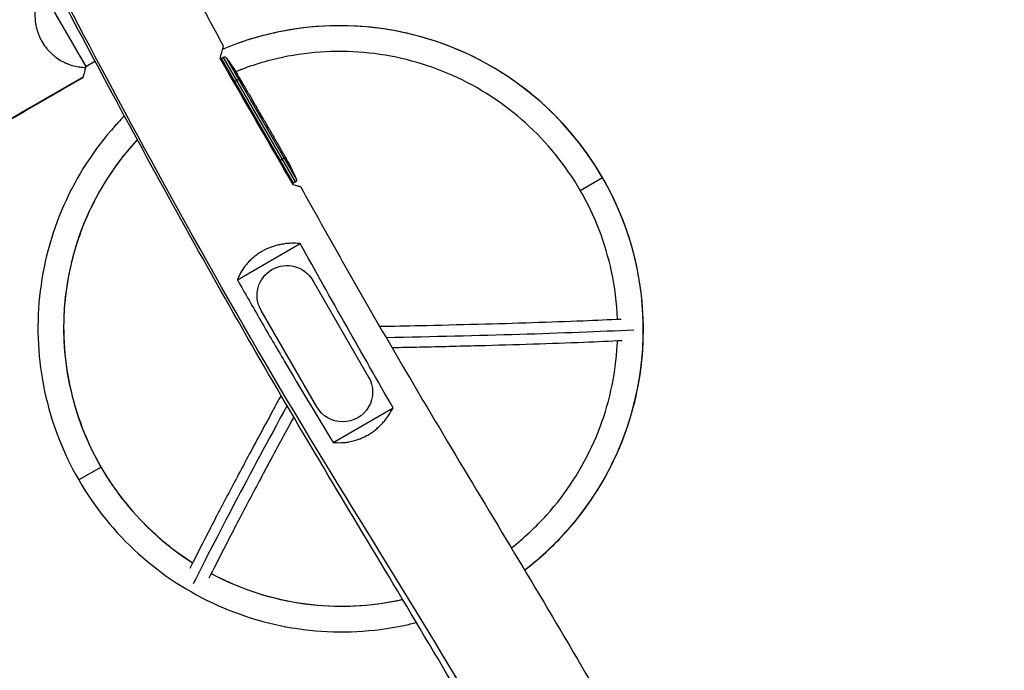
# Model space of a CAD drawing. Units: millimetres. Extents: x -3852 to 5964, y -4774 to 4980.
# Drawn here: x 1823 to 2971, y -581 to 179 of the extents above; entities that cross this region are included whole.
import ezdxf

# ---------------------------------------------------------------- set-up
doc = ezdxf.new("R2010")
doc.units = ezdxf.units.MM
doc.header["$LTSCALE"] = 20
doc.layers.add('2d', color=230, linetype='Continuous')

msp = doc.modelspace()

# ---------------------------------------------------------------- linework, layer by layer
at = {"layer": '2d'}
for p, q in [((1848.5, 213.6), (1900.1, 124.2)), ((1900.1, 124.2), (1910.7, 130.3)), ((2056.9, 132.7), (2058.2, 133.5)), ((2060.3, 134.6), (2058.2, 133.5)), ((2142.2, -12), (2058.2, 133.5)), ((2060.3, 134.6), (2144.2, -10.7)), ((2145.4, -7), (2064.1, 133.8)), ((1899.8, 123), (1900.1, 124.2)), ((2070.4, 124.8), (2070.5, 124.8)), ((2072.4, 120.1), (2072.6, 120.2)), ((2074.6, 118.3), (2074.7, 118.4)), ((2074.7, 116.7), (2075.2, 117)), ((2074.8, 116.5), (2075.4, 116.8)), ((2075.8, 115.3), (2076.4, 115.7)), ((2076.4, 115.7), (2076.4, 115.7)), ((2072.4, 105.9), (2078.9, 109.6)), ((2078.6, 111.2), (2079, 111.5)), ((2079.2, 109.8), (2079.4, 109.9)), ((2079.6, 110.1), (2079.7, 110.1)), ((2079.7, 110.1), (2081.3, 107.4)), ((2080, 109), (2080.1, 109.1)), ((2083.2, 103.2), (2083.3, 103.3)), ((2084.3, 102.2), (2086.3, 98.8)), ((2090.4, 91.7), (2093.5, 86.4)), ((2096.2, 81.5), (2095.2, 83.3)), ((2095.6, 82.6), (2095.6, 82.6)), ((2095.9, 82.1), (2095.9, 82.1)), ((2098, 78.5), (2100, 75.1)), ((2102.6, 70.4), (2102.7, 70.4)), ((2106.7, 63.3), (2102.7, 70.2)), ((2102.8, 70.2), (2102.8, 70.2)), ((2103.4, 69.1), (2103.4, 69.1)), ((2105.2, 66), (2103.4, 69.1)), ((2105.2, 66), (2105.2, 66)), ((2105.3, 65.7), (2105.4, 65.7)), ((2108.4, 60.5), (2109.9, 57.9)), ((2112.5, 53.3), (2111.4, 55.1)), ((2114.1, 50.6), (2116.6, 46.3)), ((2118.1, 43.6), (2119.2, 41.7)), ((2120.8, 39), (2122.5, 36.1)), ((2125.4, 14.1), (2132.7, 18.3)), ((2130.9, 21.4), (2132.5, 18.7)), ((2132.8, 18.1), (2132.9, 18.1)), ((2137.5, 9.6), (2137.5, 9.6)), ((2140.3, 4.1), (2140.3, 4.1)), ((2144.2, -10.7), (2142.2, -12)), ((2476.7, -20.6), (2502.7, -5.6)), ((2140.8, -12.7), (2142.2, -12)), ((2076.8, -124.8), (2150, -82.6)), ((2117.5, -112.6), (2117.1, -112.8)), ((2165.2, -125.4), (2164.8, -125.7)), ((2164.8, -125.7), (2229.8, -238.3)), ((2169.4, -273.1), (2104.4, -160.5)), ((2230.2, -238), (2229.8, -238.3)), ((2147.7, -247), (2147.7, -247)), ((2188.3, -314.5), (2258.3, -274.1)), ((2217.5, -285.8), (2217.1, -286)), ((2177.8, -297.1), (2177.8, -297.1)), ((1917.8, -343.4), (1891.8, -358.4))]:
    msp.add_line(p, q, dxfattribs=at)
msp.add_arc((2061.7, 132), 3, 36.8064, 118, dxfattribs=at)
at = {"layer": '2d', "extrusion": (0, 0, -1)}
for centre, radius, start, end in [((-1873.1, -9.2), 238.6, 143.1936, 148.4531), ((-1873.1, -9.2), 238.6, 149.6264, 150), ((-1926.1, -101), 238.6, 151.7051, 152.3841), ((-1926.1, -101), 238.6, 153.8639, 156.8064), ((-2142.7, -8.2), 3, 156.8064, 238)]:
    msp.add_arc(centre, radius, start, end, dxfattribs=at)
at = {"layer": '2d'}
for centre, major_axis, ratio, start_param, end_param in [((2197.2, -182), (-177, 306.6), 0.996195, 4.712389, 6.159859), ((1878.4, -17.4), (201.5, 127.2), 0.469984, 0.050953, 0.08068), ((2197.2, -182), (-162, 280.6), 0.996195, 0.298792, 1.570796), ((1931.6, -109.4), (200.4, 128.7), 0.674575, -0.052034, -0.036227), ((2197.2, -182), (-177, 306.6), 0.996195, 3.269492, 4.712389), ((1983.9, -161.3), (762.5, 1.3), 0.043578, -1.214151, -0.755298), ((2356.2, 53.7), (382.3, 659.7), 0.043578, 2.111595, 2.537541), ((2197.2, -182), (-162, 280.6), 0.996195, 1.570796, 2.052888), ((2197.2, -182), (-162, 280.6), 0.996195, 2.130292, 2.841631)]:
    msp.add_ellipse(centre, major_axis=major_axis, ratio=ratio, start_param=start_param, end_param=end_param, dxfattribs=at)
at = {"layer": '2d', "extrusion": (0, 0, -1)}
for centre, major_axis, ratio, start_param, end_param in [((1872.2, -6.3), (226.9, 71.2), 0.987086, -0.287202, -0.257971), ((1873.5, -9.5), (174.3, 162.8), 0.987978, 0.154765, 0.187622), ((1869.1, -1.4), (210.9, 111), 0.462192, -0.117477, -0.0806), ((1878.2, -16.5), (195.8, 134.8), 0.898331, 0.023222, 0.046995), ((1923.1, -95.1), (211.9, 109.3), 0.676105, -0.027722, -0.013181), ((2134.6, -143.1), (-17.5, 30.3), 0.996195, -1.570796, 1.570796), ((2199.6, -255.7), (-17.5, 30.3), 0.996195, 1.570796, 4.712389)]:
    msp.add_ellipse(centre, major_axis=major_axis, ratio=ratio, start_param=start_param, end_param=end_param, dxfattribs=at)
at = {"layer": '2d'}
for points, knots in [([(1983, 292.6), (1998.6, 263.2), (2014.3, 233.8), (2040.1, 185.6), (2050.2, 166.9), (2060.3, 148.2)], [0, 0, 0, 0, 10.000055, 10.000055, 16.382995, 16.382995, 16.382995, 16.382995]), ([(1554.5, 51.1), (1576.4, 63.8), (1598.2, 76.4), (1700.1, 135.6), (1779.8, 182.7), (1859.5, 229.7)], [32.41446, 32.41446, 32.41446, 32.41446, 40.000671, 40.000671, 67.760892, 67.760892, 67.760892, 67.760892]), ([(2849.9, -1511.1), (2833.1, -1482.3), (2816.2, -1453.6), (2749, -1338.4), (2698.9, -1251.9), (2571.4, -1028.1), (2496, -889.8), (2364.6, -658), (2309.3, -564.2), (2199.6, -381.1), (2145.6, -291.5), (2037.9, -103.9), (1984, -6), (1907.6, 136), (1884.3, 179.8), (1861.2, 223.7)], [0, 0, 0, 0, 10.000004, 10.000004, 40.000342, 40.000342, 87.254013, 87.254013, 119.926865, 119.926865, 151.296852, 151.296852, 184.820545, 184.820545, 199.690621, 199.690621, 199.690621, 199.690621]), ([(2852.4, -1509.7), (2793.8, -1410.2), (2587.6, -1059), (2369.2, -636.2), (2109.2, -236.9), (1917.2, 122.8), (1863.8, 225.1)], [0.0106426, 0.0106426, 0.0106426, 0.0106426, 0.2499421, 0.4999674, 0.7499928, 0.9896816, 0.9896816, 0.9896816, 0.9896816]), ([(1848.5, 213.6), (1847.4, 211.6), (1846.4, 209.6), (1844.7, 205.4), (1843.9, 203.2), (1842.5, 198.6), (1842, 196.3), (1841.5, 193.2), (1841.4, 192.6), (1841.2, 191.4), (1841.1, 190.7), (1840.9, 188.8), (1840.8, 187.5), (1840.7, 183.7), (1840.7, 181), (1841, 177.6), (1841.1, 176.9), (1841.2, 175.6), (1841.3, 174.9), (1841.7, 172.8), (1841.9, 171.4), (1842.9, 167.3), (1843.7, 164.6), (1845, 161.1), (1845.3, 160.5), (1845.9, 159.1), (1846.2, 158.4), (1847.1, 156.4), (1847.8, 155.1), (1849.9, 151.3), (1851.5, 148.8), (1855.1, 144.2), (1857.1, 142), (1860.1, 139), (1861.2, 138.1), (1862.8, 136.7), (1863.3, 136.3), (1864.4, 135.4), (1865, 135), (1867.7, 133), (1870, 131.5), (1873.4, 129.7), (1874.5, 129.1), (1876.3, 128.3), (1876.9, 128), (1878, 127.5), (1878.6, 127.3), (1881.5, 126.1), (1883.9, 125.4), (1888.5, 124.2), (1890.8, 123.8), (1895.3, 123.2), (1897.6, 123), (1899.8, 123)], [0, 0, 0, 0, 0.0087573, 0.0087573, 0.0175147, 0.0175147, 0.026272, 0.026272, 0.0284614, 0.0284614, 0.0306507, 0.0306507, 0.0350294, 0.0350294, 0.0437867, 0.0437867, 0.0459761, 0.0459761, 0.0481654, 0.0481654, 0.0525441, 0.0525441, 0.0613014, 0.0613014, 0.0634908, 0.0634908, 0.0656801, 0.0656801, 0.0700588, 0.0700588, 0.0788161, 0.0788161, 0.0875735, 0.0875735, 0.0919521, 0.0919521, 0.0941415, 0.0941415, 0.0963308, 0.0963308, 0.1050882, 0.1050882, 0.1094668, 0.1094668, 0.1116562, 0.1116562, 0.1138455, 0.1138455, 0.1226028, 0.1226028, 0.1313602, 0.1313602, 0.1401175, 0.1401175, 0.1401175, 0.1401175]), ([(2502.7, -5.6), (2484.2, 26.5), (2460.6, 55.6), (2405.5, 105.3), (2374.1, 125.7), (2306.5, 156), (2270.4, 165.7), (2196.8, 173.6), (2159.5, 171.7), (2101.3, 159.4), (2079.8, 152.7), (2059.1, 143.9)], [1.570796, 1.570796, 1.570796, 1.570796, 1.884956, 1.884956, 2.199115, 2.199115, 2.513274, 2.513274, 2.827433, 2.827433, 3.018304, 3.018304, 3.018304, 3.018304]), ([(2060.3, 148.2), (2060.3, 148.2), (2060.3, 148.2), (2060.2, 148), (2060.1, 147.6), (2059.9, 146.8), (2059.8, 146.5), (2059.7, 146), (2059.7, 145.8), (2059.6, 145.5), (2059.5, 145.2), (2059.2, 144.2), (2058.9, 143.2), (2058.5, 141.4), (2058.3, 140.8), (2058, 139.5), (2057.8, 138.9), (2057.2, 136.7), (2056.8, 135.2), (2056.4, 133.6)], [0.04051135, 0.04051135, 0.04051135, 0.04051135, 0.04347125, 0.04347125, 0.05096663, 0.05096663, 0.05471431, 0.05471431, 0.05658816, 0.05658816, 0.058462, 0.058462, 0.06595738, 0.06595738, 0.06970507, 0.06970507, 0.07345276, 0.07345276, 0.08094813, 0.08094813, 0.08094813, 0.08094813]), ([(2476.7, -20.6), (2459.7, 8.7), (2438.1, 35.4), (2387.8, 80.9), (2359, 99.6), (2297.2, 127.3), (2264.1, 136.2), (2196.8, 143.4), (2162.6, 141.7), (2110.9, 130.8), (2092.6, 125.2), (2075, 118)], [1.570796, 1.570796, 1.570796, 1.570796, 1.884956, 1.884956, 2.199115, 2.199115, 2.513274, 2.513274, 2.827433, 2.827433, 3.004401, 3.004401, 3.004401, 3.004401]), ([(2056.4, 133.6), (2070.5, 109), (2084.7, 84.5), (2113, 35.4), (2127.2, 10.9), (2141.4, -13.6)], [0, 0, 0, 0, 0.0850721, 0.0850721, 0.1701442, 0.1701442, 0.1701442, 0.1701442]), ([(2070, 125.4), (2069.8, 125.7), (2069.6, 125.9), (2069.3, 126.3), (2069.2, 126.5), (2069.1, 126.8), (2069, 126.8), (2068.9, 127), (2068.9, 127), (2068.8, 127.1), (2068.8, 127.1), (2068.8, 127.2), (2068.8, 127.2), (2068.8, 127.2), (2068.8, 127.2), (2068.8, 127.2), (2068.9, 127.1), (2068.9, 127.1), (2069, 127), (2069.1, 126.9), (2069.2, 126.7), (2069.3, 126.6), (2069.4, 126.4), (2069.5, 126.3), (2069.7, 126), (2069.8, 125.9), (2070, 125.6), (2070.1, 125.4), (2070.3, 125.1), (2070.4, 125), (2070.5, 124.8)], [0.000803216, 0.000803216, 0.000803216, 0.000803216, 0.001686401, 0.001686401, 0.002569586, 0.002569586, 0.003011178, 0.003011178, 0.00345277, 0.00345277, 0.003894363, 0.003894363, 0.004335955, 0.004335955, 0.004335955, 0.004873631, 0.004873631, 0.005411306, 0.005411306, 0.005948982, 0.005948982, 0.006486658, 0.006486658, 0.007024333, 0.007024333, 0.007562009, 0.007562009, 0.008099685, 0.008099685, 0.00863736, 0.00863736, 0.00863736, 0.00863736]), ([(1899.8, 123), (1899.4, 121.7), (1899.1, 120.4), (1898.5, 118.2), (1898.2, 117.2), (1897.9, 115.8), (1897.7, 115.3), (1897.5, 114.5), (1897.4, 114.1), (1897.1, 113), (1897, 112.5), (1896.9, 112)], [0.00194377, 0.00194377, 0.00194377, 0.00194377, 0.00810604, 0.00810604, 0.01426831, 0.01426831, 0.01734944, 0.01734944, 0.02043057, 0.02043057, 0.02659284, 0.02659284, 0.02659284, 0.02659284]), ([(2074.4, 117), (2074.4, 117), (2074.3, 117.1), (2074.2, 117.2), (2074.2, 117.3), (2074.1, 117.4), (2074, 117.5), (2073.9, 117.6), (2073.8, 117.7), (2073.7, 117.9), (2073.7, 118), (2073.5, 118.2), (2073.5, 118.2), (2073.4, 118.4), (2073.3, 118.5), (2073.2, 118.7), (2073.1, 118.8), (2072.9, 119.1), (2072.8, 119.3), (2072.6, 119.6), (2072.6, 119.8), (2072.4, 120), (2072.4, 120.1), (2072.3, 120.3), (2072.3, 120.3), (2072.4, 120.3), (2072.4, 120.4), (2072.4, 120.3), (2072.5, 120.3), (2072.5, 120.2), (2072.6, 120.2)], [0.000504699, 0.000504699, 0.000504699, 0.000504699, 0.000848397, 0.000848397, 0.001192095, 0.001192095, 0.001535792, 0.001535792, 0.00187949, 0.00187949, 0.002223188, 0.002223188, 0.002566885, 0.002566885, 0.002910583, 0.002910583, 0.003254281, 0.003254281, 0.003941676, 0.003941676, 0.004629072, 0.004629072, 0.005316467, 0.005316467, 0.006003862, 0.006003862, 0.006003862, 0.006502526, 0.006502526, 0.00700119, 0.00700119, 0.00700119, 0.00700119]), ([(2075.1, 117.4), (2074.9, 117.7), (2074.7, 118.1), (2074.4, 118.6), (2074.2, 118.8), (2074, 119.3), (2073.9, 119.5), (2073.7, 119.7)], [0.000012654, 0.000012654, 0.000012654, 0.000012654, 0.001527228, 0.001527228, 0.002284515, 0.002284515, 0.003041801, 0.003041801, 0.003041801, 0.003041801]), ([(2074.7, 118.4), (2074.8, 118.2), (2074.9, 118), (2075.1, 117.7), (2075.2, 117.5), (2075.5, 117.2), (2075.6, 117), (2075.7, 116.7), (2075.8, 116.6), (2076, 116.3), (2076.1, 116.2), (2076.2, 116), (2076.3, 115.9), (2076.3, 115.8), (2076.4, 115.7), (2076.4, 115.7), (2076.4, 115.7), (2076.4, 115.7)], [0.000001399, 0.000001399, 0.000001399, 0.000001399, 0.000597808, 0.000597808, 0.001194216, 0.001194216, 0.001790625, 0.001790625, 0.002387034, 0.002387034, 0.002983443, 0.002983443, 0.003579851, 0.003579851, 0.00417626, 0.00417626, 0.004772669, 0.004772669, 0.004772669, 0.004772669]), ([(2075.2, 117), (2075.3, 116.9), (2075.3, 116.9), (2075.4, 116.8), (2075.4, 116.8), (2075.4, 116.9), (2075.3, 117.1), (2075.1, 117.4)], [0.000008673, 0.000008673, 0.000008673, 0.000008673, 0.000638311, 0.000638311, 0.00126795, 0.00126795, 0.002527227, 0.002527227, 0.002527227, 0.002527227]), ([(2078.9, 111.4), (2078.9, 111.4), (2078.9, 111.4), (2078.8, 111.5), (2078.8, 111.5), (2078.7, 111.6), (2078.7, 111.7), (2078.6, 111.8), (2078.6, 111.9), (2078.4, 112.1), (2078.4, 112.2), (2078.2, 112.4), (2078.2, 112.6), (2077.9, 112.9), (2077.8, 113.2), (2077.5, 113.6), (2077.4, 113.8), (2077.3, 114), (2077.2, 114.2), (2077, 114.4), (2077, 114.6), (2076.8, 114.8), (2076.8, 114.9), (2076.7, 115.1), (2076.6, 115.2), (2076.5, 115.3), (2076.5, 115.4), (2076.4, 115.5), (2076.4, 115.5), (2076.4, 115.6), (2076.4, 115.6), (2076.4, 115.6)], [0.000000197, 0.000000197, 0.000000197, 0.000000197, 0.000478082, 0.000478082, 0.000955967, 0.000955967, 0.001433851, 0.001433851, 0.001911736, 0.001911736, 0.002389621, 0.002389621, 0.002867505, 0.002867505, 0.003823275, 0.003823275, 0.00430116, 0.00430116, 0.004779044, 0.004779044, 0.005256929, 0.005256929, 0.005734814, 0.005734814, 0.006212698, 0.006212698, 0.006690583, 0.006690583, 0.007168468, 0.007168468, 0.007646353, 0.007646353, 0.007646353, 0.007646353]), ([(1421.9, -162.6), (1519.1, -106.3), (1700.2, -1.2), (1850.7, 85.4), (1896.9, 112)], [0.0957881, 0.0957881, 0.0957881, 0.0957881, 0.3331246, 0.4420308, 0.4420308, 0.4420308, 0.4420308]), ([(1896.6, 111), (1867.8, 94.2), (1838.9, 77.5), (1723.6, 10.6), (1637, -39.4), (1507.9, -114), (1465.4, -138.5), (1422.9, -163)], [0, 0, 0, 0, 10.000053, 10.000053, 40.001226, 40.001226, 54.728857, 54.728857, 54.728857, 54.728857]), ([(1896.9, 112), (1896.8, 111.6), (1896.7, 111.3), (1896.6, 111.1), (1896.6, 111.1), (1896.6, 111), (1896.6, 111), (1896.6, 111), (1896.6, 111), (1896.6, 111)], [0.026592841, 0.026592841, 0.026592841, 0.026592841, 0.032326168, 0.032326168, 0.0337595, 0.0337595, 0.035192831, 0.035192831, 0.036313014, 0.036313014, 0.036313014, 0.036313014]), ([(2079.2, 109.8), (2079.1, 110), (2079, 110.3), (2078.8, 110.6), (2078.7, 110.7), (2078.6, 111), (2078.5, 111.1), (2078.3, 111.5), (2078.2, 111.7), (2078, 112.1), (2077.9, 112.2), (2077.7, 112.4), (2077.7, 112.5), (2077.5, 112.8), (2077.3, 113), (2077.1, 113.4), (2077, 113.5), (2076.9, 113.7), (2076.8, 113.7), (2076.8, 113.8), (2076.7, 113.8), (2076.6, 113.9), (2076.6, 113.9), (2076.6, 113.9), (2076.6, 113.9), (2076.6, 113.9), (2076.6, 113.9), (2076.6, 113.8), (2076.6, 113.7), (2076.6, 113.6), (2076.7, 113.4), (2076.8, 113.2), (2076.9, 112.9), (2077, 112.8), (2077.1, 112.6), (2077.2, 112.5), (2077.3, 112.2), (2077.5, 111.9), (2077.7, 111.6), (2077.7, 111.5), (2077.9, 111.2), (2077.9, 111.1), (2078.2, 110.7), (2078.3, 110.5), (2078.6, 110), (2078.7, 109.8), (2078.9, 109.6)], [0.00000024, 0.00000024, 0.00000024, 0.00000024, 0.00084465, 0.00084465, 0.00126686, 0.00126686, 0.00168907, 0.00168907, 0.00253349, 0.00253349, 0.0029557, 0.0029557, 0.00337791, 0.00337791, 0.00422233, 0.00422233, 0.00506674, 0.00506674, 0.00548895, 0.00548895, 0.00591116, 0.00591116, 0.00675558, 0.00675558, 0.00675558, 0.00717871, 0.00717871, 0.00760184, 0.00760184, 0.00844811, 0.00844811, 0.00929437, 0.00929437, 0.0097175, 0.0097175, 0.01014064, 0.01014064, 0.0109869, 0.0109869, 0.01141003, 0.01141003, 0.01183316, 0.01183316, 0.01267943, 0.01267943, 0.01352569, 0.01352569, 0.01352569, 0.01352569]), ([(2078.9, 111.4), (2078.9, 111.4), (2078.9, 111.4), (2079, 111.3), (2079, 111.2), (2079.1, 110.9), (2079.2, 110.8), (2079.4, 110.5), (2079.5, 110.3), (2079.6, 110.1)], [0.000000197, 0.000000197, 0.000000197, 0.000000197, 0.000938699, 0.000938699, 0.0018772, 0.0018772, 0.002815702, 0.002815702, 0.003754204, 0.003754204, 0.003754204, 0.003754204]), ([(2078.9, 109.6), (2079, 109.4), (2079.1, 109.3), (2079.3, 109), (2079.4, 108.8), (2079.5, 108.7), (2079.6, 108.7), (2079.6, 108.6), (2079.6, 108.6), (2079.7, 108.5), (2079.8, 108.5), (2079.8, 108.5), (2079.8, 108.5), (2079.8, 108.5), (2079.8, 108.7), (2079.7, 108.8), (2079.6, 109), (2079.6, 109.1), (2079.4, 109.5), (2079.3, 109.6), (2079.2, 109.8)], [0.000000236, 0.000000236, 0.000000236, 0.000000236, 0.000786268, 0.000786268, 0.0015723, 0.0015723, 0.001965316, 0.001965316, 0.002358332, 0.002358332, 0.003144365, 0.003144365, 0.003144365, 0.003924783, 0.003924783, 0.004705201, 0.004705201, 0.005485619, 0.005485619, 0.006266036, 0.006266036, 0.006266036, 0.006266036]), ([(2079.8, 109.3), (2079.7, 109.4), (2079.7, 109.5), (2079.5, 109.7), (2079.5, 109.8), (2079.4, 109.9)], [0.0000052657, 0.0000052657, 0.0000052657, 0.0000052657, 0.0003919825, 0.0003919825, 0.0007786993, 0.0007786993, 0.0007786993, 0.0007786993]), ([(2084.3, 102.2), (2084.3, 102.2), (2084.3, 102.3), (2084.2, 102.3), (2084.2, 102.4), (2084.1, 102.5), (2084.1, 102.6), (2084, 102.8), (2083.9, 102.9), (2083.8, 103.1), (2083.7, 103.2), (2083.5, 103.5), (2083.4, 103.7), (2083.2, 104), (2083.1, 104.1), (2083, 104.5), (2082.9, 104.6), (2082.7, 105), (2082.6, 105.2), (2082.4, 105.5), (2082.3, 105.6), (2082.1, 106), (2082, 106.1), (2081.9, 106.4), (2081.8, 106.5), (2081.7, 106.8), (2081.6, 106.9), (2081.5, 107.1), (2081.4, 107.1), (2081.4, 107.3), (2081.3, 107.3), (2081.3, 107.4), (2081.3, 107.4), (2081.3, 107.4)], [0.000000197, 0.000000197, 0.000000197, 0.000000197, 0.000582564, 0.000582564, 0.00116493, 0.00116493, 0.001747296, 0.001747296, 0.002329663, 0.002329663, 0.002912029, 0.002912029, 0.003494395, 0.003494395, 0.004076762, 0.004076762, 0.004659128, 0.004659128, 0.005241494, 0.005241494, 0.005823861, 0.005823861, 0.006406227, 0.006406227, 0.006988593, 0.006988593, 0.00757096, 0.00757096, 0.008153326, 0.008153326, 0.008735693, 0.008735693, 0.009318059, 0.009318059, 0.009318059, 0.009318059]), ([(2082.4, 104.6), (2082.4, 104.4), (2082.5, 104.3), (2082.6, 104.1), (2082.7, 104), (2082.8, 103.8), (2082.9, 103.6), (2083, 103.4), (2083.1, 103.3), (2083.3, 103), (2083.4, 102.8), (2083.6, 102.6), (2083.6, 102.5), (2083.7, 102.4), (2083.7, 102.3), (2083.8, 102.2), (2083.8, 102.2), (2083.9, 102.2), (2083.9, 102.2), (2083.9, 102.2), (2083.9, 102.2), (2083.8, 102.4), (2083.8, 102.4), (2083.7, 102.6), (2083.7, 102.6), (2083.6, 102.8), (2083.6, 102.9), (2083.5, 103.1), (2083.4, 103.2), (2083.3, 103.3)], [0.000091322, 0.000091322, 0.000091322, 0.000091322, 0.000493092, 0.000493092, 0.000894863, 0.000894863, 0.001296633, 0.001296633, 0.001698403, 0.001698403, 0.002501944, 0.002501944, 0.002903714, 0.002903714, 0.003305485, 0.003305485, 0.003707255, 0.003707255, 0.004109026, 0.004109026, 0.004912566, 0.004912566, 0.005314337, 0.005314337, 0.005716107, 0.005716107, 0.006117877, 0.006117877, 0.006519648, 0.006519648, 0.006519648, 0.006519648]), ([(2087.7, 96.3), (2087.5, 96.5), (2087.4, 96.8), (2087.2, 97.1), (2087.1, 97.3), (2087.1, 97.4)], [0.000000517, 0.000000517, 0.000000517, 0.000000517, 0.000835055, 0.000835055, 0.001669592, 0.001669592, 0.001669592, 0.001669592]), ([(2089.5, 93.1), (2089.2, 93.6), (2088.9, 94.2), (2088.4, 95), (2088.3, 95.2), (2088, 95.8), (2087.8, 96), (2087.7, 96.3)], [0.000003272, 0.000003272, 0.000003272, 0.000003272, 0.00186313, 0.00186313, 0.002793058, 0.002793058, 0.003722987, 0.003722987, 0.003722987, 0.003722987]), ([(2089.5, 93.1), (2089.6, 92.9), (2089.7, 92.7), (2090, 92.4), (2090, 92.2), (2090.3, 91.9), (2090.3, 91.7), (2090.3, 91.7)], [0.000000543, 0.000000543, 0.000000543, 0.000000543, 0.000745385, 0.000745385, 0.001490227, 0.001490227, 0.002979911, 0.002979911, 0.002979911, 0.002979911]), ([(2093.8, 85.7), (2093.9, 85.6), (2093.9, 85.5), (2094.1, 85.2), (2094.1, 85.2), (2094.2, 85), (2094.3, 84.9), (2094.4, 84.7), (2094.5, 84.5), (2094.6, 84.3), (2094.7, 84.2), (2094.8, 83.9), (2094.9, 83.8), (2095, 83.6), (2095.1, 83.4), (2095.2, 83.3)], [0.000000319, 0.000000319, 0.000000319, 0.000000319, 0.000888854, 0.000888854, 0.001333122, 0.001333122, 0.001777389, 0.001777389, 0.002221657, 0.002221657, 0.002665925, 0.002665925, 0.003110192, 0.003110192, 0.00355446, 0.00355446, 0.00355446, 0.00355446]), ([(2095.9, 82.1), (2095.9, 82.1), (2095.9, 82.1), (2095.8, 82.2), (2095.8, 82.3), (2095.7, 82.4), (2095.7, 82.4), (2095.6, 82.5), (2095.6, 82.6), (2095.6, 82.6)], [0.000003263, 0.000003263, 0.000003263, 0.000003263, 0.0001923825, 0.0001923825, 0.000381502, 0.000381502, 0.0005706214, 0.0005706214, 0.0007597409, 0.0007597409, 0.0007597409, 0.0007597409]), ([(2097.6, 79.1), (2097.6, 79.2), (2097.5, 79.3), (2097.4, 79.5), (2097.3, 79.6), (2097.2, 79.8), (2097.1, 79.9), (2097, 80.1), (2097, 80.2), (2096.8, 80.5), (2096.8, 80.6), (2096.6, 80.8), (2096.5, 81), (2096.4, 81.2), (2096.3, 81.3), (2096.2, 81.5)], [0.000000319, 0.000000319, 0.000000319, 0.000000319, 0.000888854, 0.000888854, 0.001333121, 0.001333121, 0.001777389, 0.001777389, 0.002221656, 0.002221656, 0.002665924, 0.002665924, 0.003110191, 0.003110191, 0.003554458, 0.003554458, 0.003554458, 0.003554458]), ([(2102.7, 70.2), (2102.4, 70.8), (2102.1, 71.3), (2101.7, 72), (2101.6, 72.3), (2101.3, 72.7), (2101.2, 72.9), (2100.9, 73.4), (2100.8, 73.6), (2100.6, 74), (2100.5, 74.1), (2100.3, 74.4), (2100.2, 74.6), (2100.1, 74.9), (2100, 75), (2100, 75.1)], [0.000000197, 0.000000197, 0.000000197, 0.000000197, 0.001782446, 0.001782446, 0.00267357, 0.00267357, 0.003564695, 0.003564695, 0.004455819, 0.004455819, 0.005346943, 0.005346943, 0.006238068, 0.006238068, 0.007129192, 0.007129192, 0.007129192, 0.007129192]), ([(2102.8, 70.2), (2102.7, 70.3), (2102.7, 70.3), (2102.7, 70.4), (2102.7, 70.4), (2102.7, 70.4)], [0.00000032, 0.00000032, 0.00000032, 0.00000032, 0.000569971, 0.000569971, 0.001139621, 0.001139621, 0.001139621, 0.001139621]), ([(2102.8, 70.2), (2102.8, 70.1), (2102.8, 70.1), (2102.9, 69.9), (2103, 69.9), (2103.1, 69.6), (2103.3, 69.3), (2103.4, 69.1)], [0.000001147, 0.000001147, 0.000001147, 0.000001147, 0.000403438, 0.000403438, 0.00080573, 0.00080573, 0.001610313, 0.001610313, 0.001610313, 0.001610313]), ([(1945.1, 66.4), (1941.5, 62.7), (1937.9, 58.9), (1909.8, 27.6), (1889.5, -3.8), (1859.5, -71.5), (1849.9, -107.7), (1842.3, -181.3), (1844.3, -218.8), (1859.8, -291.2), (1873.2, -326.3), (1891.8, -358.4)], [3.411787, 3.411787, 3.411787, 3.411787, 3.455752, 3.455752, 3.769911, 3.769911, 4.08407, 4.08407, 4.39823, 4.39823, 4.712389, 4.712389, 4.712389, 4.712389]), ([(2105.4, 65.7), (2105.4, 65.7), (2105.3, 65.7), (2105.3, 65.8), (2105.3, 65.9), (2105.2, 66)], [0.0000001972, 0.0000001972, 0.0000001972, 0.0000001972, 0.0002344487, 0.0002344487, 0.0004687001, 0.0004687001, 0.0004687001, 0.0004687001]), ([(2106.7, 63.3), (2106.9, 63), (2107.1, 62.7), (2107.4, 62.2), (2107.4, 62.1), (2107.6, 61.8), (2107.7, 61.7), (2107.8, 61.4), (2107.9, 61.3), (2108, 61.1), (2108.1, 61), (2108.2, 60.8), (2108.3, 60.7), (2108.3, 60.6)], [0.000000197, 0.000000197, 0.000000197, 0.000000197, 0.001108385, 0.001108385, 0.001662478, 0.001662478, 0.002216572, 0.002216572, 0.002770666, 0.002770666, 0.003324759, 0.003324759, 0.004432947, 0.004432947, 0.004432947, 0.004432947]), ([(2109.9, 57.9), (2109.9, 57.9), (2109.9, 57.8), (2110, 57.8), (2110, 57.7), (2110.1, 57.6), (2110.1, 57.5), (2110.2, 57.3), (2110.3, 57.2), (2110.4, 56.9), (2110.5, 56.8), (2110.7, 56.5), (2110.8, 56.3), (2110.9, 56), (2111, 55.8), (2111.2, 55.5), (2111.3, 55.3), (2111.4, 55.1)], [0.000000197, 0.000000197, 0.000000197, 0.000000197, 0.000612703, 0.000612703, 0.001225209, 0.001225209, 0.001837716, 0.001837716, 0.002450222, 0.002450222, 0.003062728, 0.003062728, 0.003675234, 0.003675234, 0.00428774, 0.00428774, 0.004900246, 0.004900246, 0.004900246, 0.004900246]), ([(2112.5, 53.3), (2112.7, 53), (2112.8, 52.8), (2113, 52.4), (2113.2, 52.2), (2113.5, 51.6), (2113.7, 51.3), (2113.7, 51.2)], [0.000000197, 0.000000197, 0.000000197, 0.000000197, 0.000793667, 0.000793667, 0.001587138, 0.001587138, 0.003174078, 0.003174078, 0.003174078, 0.003174078]), ([(1960.1, 38.6), (1959, 37.4), (1957.9, 36.2), (1934.2, 9.9), (1915.6, -18.9), (1888.2, -80.8), (1879.4, -113.9), (1872.4, -181.3), (1874.3, -215.6), (1888.5, -281.9), (1900.8, -314), (1917.8, -343.4)], [3.440489, 3.440489, 3.440489, 3.440489, 3.455752, 3.455752, 3.769911, 3.769911, 4.08407, 4.08407, 4.39823, 4.39823, 4.712389, 4.712389, 4.712389, 4.712389]), ([(2116.9, 45.7), (2117, 45.6), (2117, 45.5), (2117.2, 45.2), (2117.3, 45), (2117.6, 44.5), (2117.9, 44), (2118.1, 43.6)], [0.000000321, 0.000000321, 0.000000321, 0.000000321, 0.000793792, 0.000793792, 0.001587263, 0.001587263, 0.003174204, 0.003174204, 0.003174204, 0.003174204]), ([(2120.8, 39), (2120.8, 39), (2120.8, 39), (2120.7, 39.1), (2120.7, 39.1), (2120.6, 39.3), (2120.6, 39.4), (2120.5, 39.5), (2120.4, 39.7), (2120.2, 39.9), (2120.2, 40), (2120, 40.3), (2119.9, 40.5), (2119.7, 40.8), (2119.6, 41), (2119.4, 41.3), (2119.3, 41.5), (2119.2, 41.7)], [0.000000197, 0.000000197, 0.000000197, 0.000000197, 0.000612703, 0.000612703, 0.001225209, 0.001225209, 0.001837716, 0.001837716, 0.002450222, 0.002450222, 0.003062728, 0.003062728, 0.003675234, 0.003675234, 0.00428774, 0.00428774, 0.004900246, 0.004900246, 0.004900246, 0.004900246]), ([(2122.5, 36.1), (2122.5, 36.1), (2122.5, 36), (2122.6, 35.8), (2122.7, 35.7), (2123, 35.3), (2123.1, 35.1), (2123.3, 34.6), (2123.5, 34.4), (2123.8, 33.9), (2123.9, 33.6), (2124.2, 33.1), (2124.4, 32.8), (2124.7, 32.2), (2124.9, 31.9), (2125, 31.6)], [0.001882271, 0.001882271, 0.001882271, 0.001882271, 0.002059614, 0.002059614, 0.003089283, 0.003089283, 0.004118952, 0.004118952, 0.005148621, 0.005148621, 0.00617829, 0.00617829, 0.007207959, 0.007207959, 0.008237628, 0.008237628, 0.008237628, 0.008237628]), ([(2124.9, 31.8), (2124.9, 31.8), (2124.9, 31.8), (2125, 31.7), (2125, 31.6), (2125.2, 31.4), (2125.3, 31.2), (2125.4, 30.9), (2125.5, 30.8), (2125.8, 30.4), (2125.9, 30.2), (2126.1, 29.8), (2126.2, 29.6), (2126.5, 29.2), (2126.6, 29), (2126.8, 28.6), (2126.9, 28.3), (2127.2, 27.9), (2127.3, 27.7), (2127.5, 27.3), (2127.6, 27.1), (2127.8, 26.8), (2127.9, 26.6), (2128.1, 26.3), (2128.2, 26.2), (2128.3, 25.9), (2128.4, 25.8), (2128.4, 25.7), (2128.5, 25.7), (2128.5, 25.7)], [0.001286495, 0.001286495, 0.001286495, 0.001286495, 0.00147754, 0.00147754, 0.002216211, 0.002216211, 0.002954882, 0.002954882, 0.003693553, 0.003693553, 0.004432224, 0.004432224, 0.005170895, 0.005170895, 0.005909567, 0.005909567, 0.006648238, 0.006648238, 0.007386909, 0.007386909, 0.00812558, 0.00812558, 0.008864251, 0.008864251, 0.009602922, 0.009602922, 0.010341593, 0.010341593, 0.010534629, 0.010534629, 0.010534629, 0.010534629]), ([(2130.9, 21.4), (2130.9, 21.5), (2130.9, 21.5), (2130.8, 21.7), (2130.7, 21.9), (2130.4, 22.3), (2130.3, 22.5), (2130.1, 22.9), (2129.9, 23.2), (2129.6, 23.7), (2129.5, 23.9), (2129.2, 24.5), (2129, 24.7), (2128.7, 25.3), (2128.5, 25.6), (2128.3, 25.9)], [0.001882271, 0.001882271, 0.001882271, 0.001882271, 0.002059614, 0.002059614, 0.003089283, 0.003089283, 0.004118952, 0.004118952, 0.005148621, 0.005148621, 0.00617829, 0.00617829, 0.007207959, 0.007207959, 0.008237628, 0.008237628, 0.008237628, 0.008237628]), ([(2132.7, 18.3), (2132.6, 18.5), (2132.6, 18.6), (2132.5, 18.7), (2132.5, 18.7), (2132.5, 18.8), (2132.5, 18.8), (2132.5, 18.8), (2132.5, 18.8), (2132.5, 18.8), (2132.5, 18.7), (2132.5, 18.7), (2132.6, 18.6), (2132.7, 18.5), (2132.7, 18.3)], [0.000000349, 0.000000349, 0.000000349, 0.000000349, 0.000871756, 0.000871756, 0.001307459, 0.001307459, 0.001743162, 0.001743162, 0.001743162, 0.002177341, 0.002177341, 0.00261152, 0.00261152, 0.003479877, 0.003479877, 0.003479877, 0.003479877]), ([(2135, 14.3), (2134.9, 14.5), (2134.8, 14.6), (2134.6, 14.9), (2134.5, 15.1), (2134.3, 15.5), (2134.2, 15.6), (2134, 16), (2133.9, 16.2), (2133.7, 16.6), (2133.6, 16.8), (2133.4, 17.1), (2133.3, 17.3), (2133.1, 17.6), (2133, 17.8), (2132.9, 18.1), (2132.8, 18.2), (2132.7, 18.3)], [0.000278188, 0.000278188, 0.000278188, 0.000278188, 0.000930742, 0.000930742, 0.001583296, 0.001583296, 0.00223585, 0.00223585, 0.002888404, 0.002888404, 0.003540958, 0.003540958, 0.004193512, 0.004193512, 0.004846065, 0.004846065, 0.005498619, 0.005498619, 0.005498619, 0.005498619]), ([(2137.5, 9.6), (2137.5, 9.6), (2137.5, 9.6), (2137.6, 9.5), (2137.6, 9.5), (2137.7, 9.3), (2137.7, 9.3), (2137.8, 9.1), (2137.9, 8.9), (2138, 8.7), (2138.1, 8.6), (2138.2, 8.2), (2138.3, 8.1), (2138.5, 7.8), (2138.5, 7.6), (2138.7, 7.2), (2138.8, 7.1), (2139, 6.7), (2139.1, 6.5), (2139.3, 6.2), (2139.3, 6), (2139.5, 5.7), (2139.6, 5.5), (2139.8, 5.2), (2139.8, 5.1), (2140, 4.8), (2140, 4.7), (2140.1, 4.5), (2140.2, 4.4), (2140.2, 4.3), (2140.3, 4.2), (2140.3, 4.1), (2140.3, 4.1), (2140.3, 4.1)], [0.000000197, 0.000000197, 0.000000197, 0.000000197, 0.000601628, 0.000601628, 0.001203058, 0.001203058, 0.001804488, 0.001804488, 0.002405919, 0.002405919, 0.003007349, 0.003007349, 0.003608779, 0.003608779, 0.00421021, 0.00421021, 0.00481164, 0.00481164, 0.00541307, 0.00541307, 0.006014501, 0.006014501, 0.006615931, 0.006615931, 0.007217361, 0.007217361, 0.007818792, 0.007818792, 0.008420222, 0.008420222, 0.009021652, 0.009021652, 0.009623083, 0.009623083, 0.009623083, 0.009623083]), ([(2411.7, -463.6), (2429.2, -450.3), (2445.3, -435.4), (2484.7, -391.6), (2505, -360.2), (2535, -292.5), (2544.6, -256.3), (2552.2, -182.7), (2550.2, -145.2), (2534.7, -72.8), (2521.2, -37.7), (2502.7, -5.6)], [0.127858, 0.127858, 0.127858, 0.127858, 0.314159, 0.314159, 0.628319, 0.628319, 0.942478, 0.942478, 1.256637, 1.256637, 1.570796, 1.570796, 1.570796, 1.570796]), ([(2141.4, -13.6), (2143.6, -14.2), (2145.5, -14.8), (2147.3, -15.2), (2147.7, -15.3), (2148.1, -15.5), (2148.3, -15.5), (2148.6, -15.6), (2148.7, -15.6), (2149.3, -15.8), (2149.7, -15.9), (2150.2, -16), (2150.3, -16), (2150.3, -16)], [0, 0, 0, 0, 0.01272876, 0.01272876, 0.01591095, 0.01591095, 0.01750205, 0.01750205, 0.01909314, 0.01909314, 0.02545753, 0.02545753, 0.0315019, 0.0315019, 0.0315019, 0.0315019]), ([(2150.3, -16), (2166.5, -45.2), (2182.7, -74.2), (2248.5, -190.3), (2299.3, -276.4), (2403.3, -449.6), (2456.2, -536.8), (2554.6, -709.1), (2601.2, -793.7), (2702, -974.3), (2756.5, -1070.2), (2864.4, -1257.7), (2917.7, -1349.3), (2971.1, -1440.9)], [0, 0, 0, 0, 10.000076, 10.000076, 40.003269, 40.003269, 70.596137, 70.596137, 99.549057, 99.549057, 132.642444, 132.642444, 164.450297, 164.450297, 164.450297, 164.450297]), ([(2520, -170.8), (2519.3, -152.1), (2517, -133.5), (2506, -82.1), (2493.7, -50), (2476.7, -20.6)], [1.0836676, 1.0836676, 1.0836676, 1.0836676, 1.2566371, 1.2566371, 1.5707963, 1.5707963, 1.5707963, 1.5707963]), ([(2150, -82.6), (2146.4, -82.2), (2142.8, -82.1), (2137.1, -82.3), (2135.2, -82.4), (2131.4, -82.9), (2127.6, -83.5), (2123.8, -84.4), (2120.9, -85.2), (2119.9, -85.5), (2118, -86.1), (2117, -86.4), (2112.3, -88.1), (2108.7, -89.8), (2104.4, -92.4), (2103.5, -92.9), (2101.8, -94), (2101, -94.5), (2098.5, -96.2), (2097, -97.4), (2094, -99.9), (2092.6, -101.2), (2090.6, -103.3), (2089.9, -104), (2088.6, -105.4), (2088, -106.1), (2085, -109.6), (2083, -112.6), (2080.7, -116.4), (2080.3, -117.1), (2079.5, -118.7), (2079.1, -119.4), (2078, -121.8), (2077.4, -123.3), (2076.8, -124.8)], [0.01177235, 0.01177235, 0.01177235, 0.01177235, 0.02380165, 0.02380165, 0.0298163, 0.0298163, 0.03583095, 0.0418456, 0.0418456, 0.04485292, 0.04485292, 0.04786025, 0.04786025, 0.05988954, 0.05988954, 0.06289687, 0.06289687, 0.06590419, 0.06590419, 0.07191884, 0.07191884, 0.07793349, 0.07793349, 0.08094082, 0.08094082, 0.08394814, 0.08394814, 0.09597744, 0.09597744, 0.09898476, 0.09898476, 0.10199209, 0.10199209, 0.10800674, 0.10800674, 0.10800674, 0.10800674]), ([(2258.3, -274.1), (2240.1, -242.3), (2221.9, -210.4), (2185.8, -146.6), (2167.9, -114.6), (2150, -82.6)], [0, 0, 0, 0, 0.1100045, 0.1100045, 0.2200089, 0.2200089, 0.2200089, 0.2200089]), ([(2076.8, -124.8), (2085.8, -140.8), (2094.9, -156.7), (2113.2, -188.5), (2122.5, -204.3), (2150.4, -251.7), (2169.3, -283.1), (2188.3, -314.5)], [0, 0, 0, 0, 0.0550025, 0.0550025, 0.110005, 0.110005, 0.2200101, 0.2200101, 0.2200101, 0.2200101]), ([(2242.6, -179.1), (2258.5, -178.8), (2274.1, -178.5), (2312.6, -177.7), (2335.1, -177.1), (2378.9, -176), (2400.2, -175.3), (2441.2, -174), (2460.9, -173.3), (2495.3, -171.9), (2510.2, -171.2), (2524.4, -170.6)], [1.095279, 1.095279, 1.095279, 1.095279, 1.1629379, 1.1629379, 1.2639987, 1.2639987, 1.3650595, 1.3650595, 1.4661204, 1.4661204, 1.5487207, 1.5487207, 1.5487207, 1.5487207]), ([(2257, -203.8), (2268, -203.6), (2278.9, -203.4), (2312.9, -202.7), (2335.5, -202.1), (2379.4, -201), (2400.7, -200.3), (2441.9, -199), (2461.8, -198.3), (2496.3, -196.9), (2511.3, -196.2), (2525.6, -195.5)], [1.1151356, 1.1151356, 1.1151356, 1.1151356, 1.1624302, 1.1624302, 1.2636199, 1.2636199, 1.3648095, 1.3648095, 1.4659992, 1.4659992, 1.5487914, 1.5487914, 1.5487914, 1.5487914]), ([(2396.2, -437.7), (2411.1, -426), (2425, -413.1), (2460.2, -373.9), (2478.8, -345.1), (2506.3, -283.3), (2515.1, -250.1), (2519.3, -209.6), (2519.7, -202.7), (2520, -195.8)], [0.1383193, 0.1383193, 0.1383193, 0.1383193, 0.3141593, 0.3141593, 0.6283185, 0.6283185, 0.9424778, 0.9424778, 1.0063329, 1.0063329, 1.0063329, 1.0063329]), ([(2127.7, -259.7), (2124.5, -265.6), (2121.4, -271.5), (2108.1, -296), (2098.3, -314.1), (2079.6, -349.1), (2070.7, -366), (2053.8, -398.1), (2045.9, -413.5), (2032.4, -439.8), (2026.6, -451.2), (2021.3, -461.9)], [1.1312269, 1.1312269, 1.1312269, 1.1312269, 1.1624138, 1.1624138, 1.2636078, 1.2636078, 1.3648018, 1.3648018, 1.4659958, 1.4659958, 1.548811, 1.548811, 1.548811, 1.548811]), ([(2188.3, -314.5), (2191.5, -314.8), (2194.7, -315), (2199.7, -314.8), (2201.4, -314.7), (2204.8, -314.3), (2206.5, -314), (2211.7, -313), (2215.1, -312.1), (2219.4, -310.5), (2220.3, -310.1), (2222, -309.4), (2222.9, -309), (2225.5, -307.8), (2227.1, -306.9), (2232.1, -304.1), (2235.2, -302), (2238.9, -298.9), (2239.6, -298.3), (2241.1, -297.1), (2241.8, -296.4), (2243.8, -294.5), (2245.1, -293.1), (2247.6, -290.4), (2248.8, -289), (2250.5, -286.8), (2251, -286.1), (2252.1, -284.6), (2252.6, -283.9), (2255.1, -280.1), (2256.8, -277.1), (2258.3, -274.1)], [0.00471705, 0.00471705, 0.00471705, 0.00471705, 0.01609153, 0.01609153, 0.02177877, 0.02177877, 0.02746601, 0.02746601, 0.03884049, 0.03884049, 0.04168411, 0.04168411, 0.04452772, 0.04452772, 0.05021496, 0.05021496, 0.06158944, 0.06158944, 0.06443306, 0.06443306, 0.06727668, 0.06727668, 0.07296392, 0.07296392, 0.07865116, 0.07865116, 0.08149478, 0.08149478, 0.0843384, 0.0843384, 0.09571288, 0.09571288, 0.09571288, 0.09571288]), ([(2142.5, -284.9), (2141.7, -286.4), (2140.9, -288), (2129.9, -308.1), (2120.2, -326.2), (2101.6, -361), (2092.7, -377.8), (2075.9, -409.8), (2068, -425), (2054.6, -451.2), (2049, -462.4), (2043.6, -473)], [1.1547784, 1.1547784, 1.1547784, 1.1547784, 1.1629543, 1.1629543, 1.2640108, 1.2640108, 1.3650673, 1.3650673, 1.4661239, 1.4661239, 1.5487261, 1.5487261, 1.5487261, 1.5487261]), ([(1917.8, -343.4), (1934.7, -372.7), (1956.3, -399.5), (1995, -434.3), (2009.4, -445.3), (2024.7, -455)], [4.712389, 4.712389, 4.712389, 4.712389, 5.0265482, 5.0265482, 5.1943215, 5.1943215, 5.1943215, 5.1943215]), ([(1891.8, -358.4), (1910.3, -390.5), (1933.9, -419.6), (1988.9, -469.3), (2020.3, -489.7), (2087.9, -520), (2124.1, -529.7), (2197.6, -537.6), (2235, -535.7), (2276, -527.1), (2280.7, -525.9), (2285.5, -524.7)], [4.712389, 4.712389, 4.712389, 4.712389, 5.026548, 5.026548, 5.340708, 5.340708, 5.654867, 5.654867, 5.969026, 5.969026, 6.010715, 6.010715, 6.010715, 6.010715]), ([(2046.3, -467.7), (2052.9, -471.2), (2059.6, -474.4), (2097.3, -491.3), (2130.4, -500.3), (2197.7, -507.4), (2231.9, -505.7), (2266.4, -498.4), (2267.9, -498.1), (2269.4, -497.7)], [5.2717227, 5.2717227, 5.2717227, 5.2717227, 5.3407075, 5.3407075, 5.6548668, 5.6548668, 5.969026, 5.969026, 5.9831191, 5.9831191, 5.9831191, 5.9831191])]:
    msp.add_open_spline(points, degree=3, knots=knots, dxfattribs=at)
for points in [[(2076.7, 114.3), (2076.6, 114.3), (2076.6, 114.4), (2076.6, 114.4)], [(2079.4, 109.9), (2079.4, 109.9), (2079.4, 110), (2079.4, 110)], [(2079.6, 110.1), (2079.8, 109.8), (2079.9, 109.4), (2080.1, 109.1)], [(2100, 75.1), (2100, 75.1), (2100, 75.1), (2100, 75.1)], [(2108.3, 60.6), (2108.4, 60.5), (2108.4, 60.5), (2108.4, 60.5)], [(2128.3, 25.9), (2127.8, 26.9), (2126.7, 28.8), (2125.6, 30.7), (2125, 31.6)], [(2132.7, 18.3), (2132.8, 18.3), (2132.8, 18.2), (2132.9, 18.1)], [(2110.5, -89.1), (2110.5, -89.1), (2110.5, -89.1), (2110.5, -89.1)], [(2135.2, -82.5), (2135.2, -82.5), (2135.2, -82.5), (2135.2, -82.5)], [(2140.9, -235.6), (2140.9, -235.6), (2140.9, -235.6), (2140.9, -235.6)]]:
    msp.add_open_spline(points, degree=3, dxfattribs=at)
for points, weights in [([(2079.8, 109.3), (2080.7, 107.7), (2081.5, 106.1), (2082.4, 104.6)], [1, 0.99999310259, 0.99999310259, 1]), ([(2080.1, 109.1), (2081.2, 107.2), (2082.3, 105.2), (2083.3, 103.3)], [1, 0.99998882332, 0.99998882332, 1]), ([(2081.3, 107.4), (2081.3, 107.4), (2081.3, 107.4), (2081.3, 107.4)], [1, 0.999979602284, 0.99996053438, 0.999942796288]), ([(2084.3, 102.2), (2084.3, 102.2), (2084.3, 102.2), (2084.3, 102.2)], [1, 0.999990728003, 0.999982785614, 0.999976172833]), ([(2086.3, 98.8), (2086.5, 98.3), (2086.8, 97.9), (2087.1, 97.4)], [0.999931791705, 0.99994418816, 0.999966924258, 1]), ([(2090.4, 91.7), (2090.4, 91.7), (2090.4, 91.7), (2090.3, 91.7)], [0.999924125596, 0.999946834862, 0.99997212633, 1]), ([(2093.8, 85.7), (2093.7, 85.9), (2093.6, 86.1), (2093.5, 86.4)], [1, 0.99995827057, 0.99992249284, 0.99989266681]), ([(2095.6, 82.6), (2095.6, 82.6), (2095.5, 82.7), (2095.5, 82.7)], [1, 0.999994954281, 0.99999050503, 0.999986652247]), ([(2095.9, 82.1), (2095.9, 82), (2096, 82), (2096, 81.9)], [1, 0.999994954281, 0.99999050503, 0.999986652247]), ([(2097.6, 79.1), (2097.8, 78.9), (2097.9, 78.7), (2098, 78.5)], [1, 0.999958271076, 0.999922493856, 0.999892668341]), ([(2109.9, 57.9), (2109.9, 57.9), (2109.9, 57.9), (2109.9, 57.9)], [1, 0.999983666336, 0.999968263196, 0.99995379058]), ([(2114.1, 50.6), (2114, 50.8), (2113.9, 51), (2113.7, 51.2)], [0.999936388225, 0.999950612156, 0.999971816081, 1]), ([(2116.6, 46.3), (2116.7, 46.1), (2116.8, 45.9), (2116.9, 45.7)], [0.999936388225, 0.999950612156, 0.999971816081, 1]), ([(2120.8, 39), (2120.8, 39), (2120.8, 39), (2120.8, 39)], [1, 0.999983666336, 0.999968263196, 0.99995379058])]:
    msp.add_rational_spline(points, weights, degree=3, dxfattribs=at)

doc.saveas('drawing.dxf')
